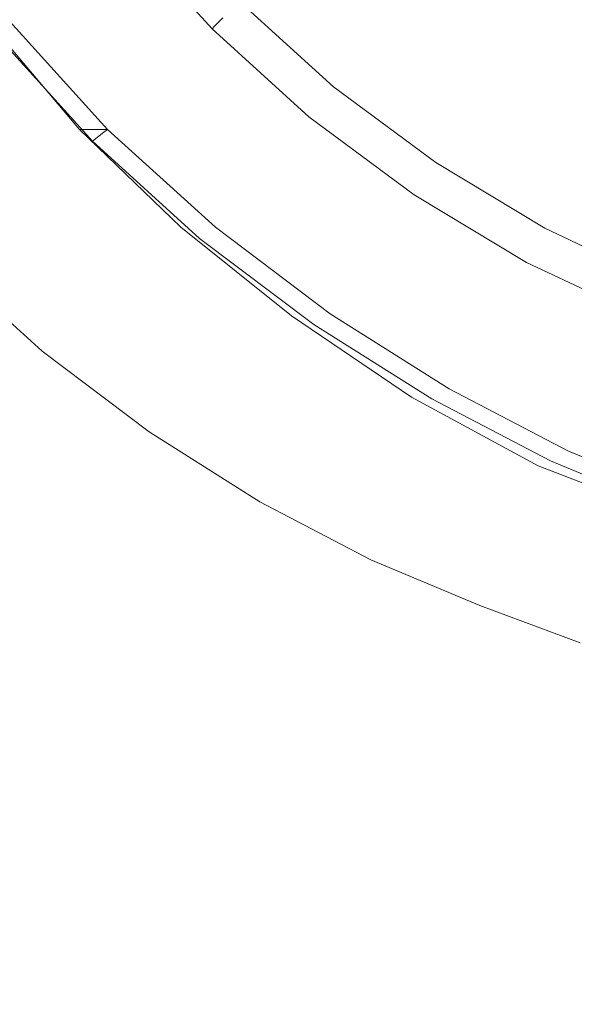
# Model space of a CAD drawing. Extents: x 0 to 1200, y -29 to 0.
# Drawn here: x 451 to 453, y -11 to -7 of the extents above; entities that cross this region are included whole.
import ezdxf

# ---------------------------------------------------------------- set-up
doc = ezdxf.new("R2010")
doc.units = 0
doc.header["$LTSCALE"] = 500
doc.header["$MEASUREMENT"] = 0
doc.layers.add('CHROM', color=8, linetype='Continuous')

msp = doc.modelspace()

# ---------------------------------------------------------------- linework, layer by layer
at = {"layer": 'CHROM', "lineweight": 0}
for points, invisible_edges in [([(451.7243, -7.1716, 1378.7814), (452.0127, -7.4902, 1378.7814), (452.0399, -7.4631, 1400.6876), (451.754, -7.1473, 1400.6876)], 15), ([(453.0699, -7.4464, 1401.0001), (453.3819, -7.6224, 1401.0001), (453.5583, -7.2863, 1401.0001), (453.2728, -7.1427, 1401.0001)], 15), ([(451.7243, -7.1716, 1378.7814), (451.7145, -7.1797, 1313.4376), (452.004, -7.4992, 1313.4376), (452.0127, -7.4902, 1378.7814)], 11), ([(451.7145, -7.1797, 93.7502), (452.004, -7.4992, 93.7502), (452.004, -7.4992, 225.6251), (451.7145, -7.1797, 225.6251)], 15), ([(451.7145, -7.1797, 704.8595), (451.7145, -7.1797, 443.7502), (452.004, -7.4992, 443.7502), (452.004, -7.4992, 704.8595)], 11), ([(451.7145, -7.1797, 26.5625), (451.7145, -7.1797, 2.5001), (452.004, -7.4992, 2.5001), (452.004, -7.4992, 26.5625)], 11), ([(451.7145, -7.1797, 443.7502), (451.7145, -7.1797, 225.6251), (452.004, -7.4992, 225.6251), (452.004, -7.4992, 443.7502)], 15), ([(451.7145, -7.1797, 26.5625), (452.004, -7.4992, 26.5625), (452.004, -7.4992, 93.7502), (451.7145, -7.1797, 93.7502)], 15), ([(451.7145, -7.1797, 2.5001), (451.7145, -7.1797, 0.0001), (452.004, -7.4992, 0.0001), (452.004, -7.4992, 2.5001)], 13), ([(451.7145, -7.1797, 704.8595), (452.004, -7.4992, 704.8595), (452.004, -7.4992, 965.6877), (451.7145, -7.1797, 965.6876)], 15), ([(451.7145, -7.1797, 965.6876), (452.004, -7.4992, 965.6877), (452.004, -7.4992, 1182.9689), (451.7145, -7.1797, 1182.9689)], 15), ([(451.7145, -7.1797, 1313.4376), (451.7145, -7.1797, 1182.9689), (452.004, -7.4992, 1182.9689), (452.004, -7.4992, 1313.4376)], 15), ([(452.6096, -7.4405, 1400.9845), (452.3244, -7.1789, 1400.9845), (452.1845, -7.3186, 1400.9376), (452.4852, -7.5911, 1400.9376)], 15), ([(452.9187, -7.6725, 1400.9845), (453.0699, -7.4464, 1401.0001), (452.7879, -7.2255, 1401.0001), (452.6096, -7.4405, 1400.9845)], 15), ([(452.4852, -7.5911, 1400.9376), (452.1845, -7.3186, 1400.9376), (452.0943, -7.4089, 1400.8439), (452.4044, -7.6898, 1400.8439)], 11), ([(452.3559, -7.749, 1400.6876), (452.4044, -7.6898, 1400.8439), (452.0943, -7.4089, 1400.8439), (452.0399, -7.4631, 1400.6876)], 15), ([(452.9187, -7.6725, 1400.9845), (452.6096, -7.4405, 1400.9845), (452.4852, -7.5911, 1400.9376), (452.8118, -7.8329, 1400.9376)], 15), ([(452.9187, -7.6725, 1400.9845), (453.2514, -7.8693, 1400.9845), (453.3819, -7.6224, 1401.0001), (453.0699, -7.4464, 1401.0001)], 15), ([(451.43, -7.8295, 1400.9689), (451.1589, -7.4745, 1400.9689), (450.9792, -7.4745, 1400.9876), (451.2, -7.8295, 1400.9876)], 15), ([(451.43, -7.8295, 1400.9689), (451.5681, -7.8295, 1400.9376), (451.267, -7.4745, 1400.9376), (451.1589, -7.4745, 1400.9689)], 13), ([(451.5681, -7.8295, 1400.9376), (451.6374, -7.8295, 1400.8333), (451.3206, -7.4745, 1400.8333), (451.267, -7.4745, 1400.9376)], 14), ([(451.6601, -7.8295, 1400.5952), (451.3387, -7.4745, 1400.5952), (451.3206, -7.4745, 1400.8333), (451.6374, -7.8295, 1400.8333)], 15), ([(451.6601, -7.8295, 1396.7153), (451.6475, -7.8393, 1396.467), (451.3268, -7.4848, 1396.467), (451.3387, -7.4745, 1396.7153)], 15), ([(451.6601, -7.8295, 1395.304), (451.3387, -7.4745, 1395.304), (451.3268, -7.4848, 1395.5872), (451.6478, -7.8393, 1395.5872)], 15), ([(451.6601, -7.8295, 0.0001), (451.3387, -7.4745, 0.0001), (451.3387, -7.4745, 2.5001), (451.6601, -7.8295, 2.5001)], 6), ([(451.6601, -7.8295, 1394.8027), (451.6601, -7.8295, 1394.0109), (451.3387, -7.4745, 1394.0109), (451.3387, -7.4745, 1394.8027)], 15), ([(451.6601, -7.8295, 1394.8027), (451.3387, -7.4745, 1394.8027), (451.3387, -7.4745, 1395.304), (451.6601, -7.8295, 1395.304)], 7), ([(451.3387, -7.4745, 1400.5952), (451.6601, -7.8295, 1400.5952), (451.6601, -7.8295, 1396.7153), (451.3387, -7.4745, 1396.7153)], 13), ([(451.3387, -7.4745, 1394.0109), (451.6601, -7.8295, 1394.0109), (451.6601, -7.8295, 2.5001), (451.3387, -7.4745, 2.5001)], 13), ([(452.3313, -7.7787, 1378.7814), (452.3559, -7.749, 1400.6876), (452.0399, -7.4631, 1400.6876), (452.0127, -7.4902, 1378.7814)], 11), ([(451.6105, -7.8687, 1396.3451), (451.2909, -7.5158, 1396.3451), (451.3268, -7.4848, 1396.467), (451.6475, -7.8393, 1396.467)], 6), ([(451.6105, -7.8687, 1395.7251), (451.6478, -7.8393, 1395.5872), (451.3268, -7.4848, 1395.5872), (451.2912, -7.5158, 1395.7251)], 7), ([(452.3313, -7.7787, 1378.7814), (452.0127, -7.4902, 1378.7814), (452.004, -7.4992, 1313.4376), (452.3233, -7.7885, 1313.4376)], 15), ([(452.3233, -7.7885, 704.8595), (452.3233, -7.7885, 965.6877), (452.004, -7.4992, 965.6877), (452.004, -7.4992, 704.8595)], 11), ([(452.3233, -7.7885, 93.7502), (452.3233, -7.7885, 225.6251), (452.004, -7.4992, 225.6251), (452.004, -7.4992, 93.7502)], 11), ([(452.3233, -7.7885, 965.6877), (452.3233, -7.7885, 1182.9689), (452.004, -7.4992, 1182.9689), (452.004, -7.4992, 965.6877)], 11), ([(452.3233, -7.7885, 443.7502), (452.004, -7.4992, 443.7502), (452.004, -7.4992, 225.6251), (452.3233, -7.7885, 225.6251)], 13), ([(452.3233, -7.7885, 26.5625), (452.3233, -7.7885, 93.7502), (452.004, -7.4992, 93.7502), (452.004, -7.4992, 26.5625)], 11), ([(452.3233, -7.7885, 1313.4376), (452.004, -7.4992, 1313.4376), (452.004, -7.4992, 1182.9689), (452.3233, -7.7885, 1182.9689)], 13), ([(452.3233, -7.7885, 2.5001), (452.004, -7.4992, 2.5001), (452.004, -7.4992, 0.0001), (452.3233, -7.7885, 0.0001)], 9), ([(452.3233, -7.7885, 704.8595), (452.004, -7.4992, 704.8595), (452.004, -7.4992, 443.7502), (452.3233, -7.7885, 443.7502)], 15), ([(452.3233, -7.7885, 26.5625), (452.004, -7.4992, 26.5625), (452.004, -7.4992, 2.5001), (452.3233, -7.7885, 2.5001)], 15), ([(451.5359, -7.9274, 1395.7903), (451.6105, -7.8687, 1395.7251), (451.2912, -7.5158, 1395.7251), (451.2195, -7.5778, 1395.7903)], 15), ([(451.5359, -7.9274, 1396.2864), (451.2195, -7.5778, 1396.2864), (451.2909, -7.5158, 1396.3451), (451.6105, -7.8687, 1396.3451)], 15), ([(451.5359, -7.9274, 1395.7903), (451.2195, -7.5778, 1395.7903), (451.1003, -7.6812, 1395.8557), (451.4119, -8.0252, 1395.8557)], 15), ([(451.5359, -7.9274, 1396.2864), (451.4119, -8.0252, 1396.2277), (451.1003, -7.6812, 1396.2277), (451.2195, -7.5778, 1396.2864)], 15), ([(452.8118, -7.8329, 1400.9376), (452.4852, -7.5911, 1400.9376), (452.4044, -7.6898, 1400.8439), (452.7409, -7.939, 1400.8439)], 11), ([(452.9187, -7.6725, 1400.9845), (452.8118, -7.8329, 1400.9376), (453.1598, -8.0417, 1400.9376), (453.2514, -7.8693, 1400.9845)], 15), ([(451.4119, -8.0252, 1396.2277), (451.2753, -8.1328, 1396.1685), (450.9694, -7.7949, 1396.1685), (451.1003, -7.6812, 1396.2277)], 15), ([(451.4119, -8.0252, 1395.8557), (451.1003, -7.6812, 1395.8557), (450.9694, -7.7949, 1395.9205), (451.2753, -8.1328, 1395.9205)], 15), ([(452.698, -8.0027, 1400.6876), (452.7409, -7.939, 1400.8439), (452.4044, -7.6898, 1400.8439), (452.3559, -7.749, 1400.6876)], 15), ([(452.6767, -8.0346, 1378.7814), (452.698, -8.0027, 1400.6876), (452.3559, -7.749, 1400.6876), (452.3313, -7.7787, 1378.7814)], 15), ([(452.6767, -8.0346, 1378.7814), (452.3313, -7.7787, 1378.7814), (452.3233, -7.7885, 1313.4376), (452.6698, -8.0452, 1313.4376)], 15), ([(452.6698, -8.0452, 26.5625), (452.6698, -8.0452, 93.7502), (452.3233, -7.7885, 93.7502), (452.3233, -7.7885, 26.5625)], 15), ([(452.6698, -8.0452, 704.8595), (452.3233, -7.7885, 704.8595), (452.3233, -7.7885, 443.7502), (452.6698, -8.0452, 443.7502)], 15), ([(452.6698, -8.0452, 2.5001), (452.3233, -7.7885, 2.5001), (452.3233, -7.7885, 0.0001), (452.6698, -8.0452, 0.0001)], 11), ([(452.6698, -8.0452, 1313.4376), (452.3233, -7.7885, 1313.4376), (452.3233, -7.7885, 1182.9689), (452.6698, -8.0452, 1182.9689)], 15), ([(452.6698, -8.0452, 443.7502), (452.3233, -7.7885, 443.7502), (452.3233, -7.7885, 225.6251), (452.6698, -8.0452, 225.6251)], 15), ([(452.6698, -8.0452, 704.8595), (452.6698, -8.0452, 965.6876), (452.3233, -7.7885, 965.6877), (452.3233, -7.7885, 704.8595)], 15), ([(452.6698, -8.0452, 93.7502), (452.6698, -8.0452, 225.6251), (452.3233, -7.7885, 225.6251), (452.3233, -7.7885, 93.7502)], 15), ([(452.6698, -8.0452, 965.6876), (452.6698, -8.0452, 1182.9689), (452.3233, -7.7885, 1182.9689), (452.3233, -7.7885, 965.6877)], 15), ([(452.6698, -8.0452, 26.5625), (452.3233, -7.7885, 26.5625), (452.3233, -7.7885, 2.5001), (452.6698, -8.0452, 2.5001)], 15), ([(451.2, -7.8295, 1400.9876), (451.035, -8.151, 1400.997), (451.4441, -8.151, 1400.9876), (451.43, -7.8295, 1400.9689)], 15), ([(451.43, -7.8295, 1400.9689), (451.9011, -8.151, 1400.9376), (451.5681, -7.8295, 1400.9376), (451.43, -7.8295, 1400.9689)], 15), ([(451.7297, -8.151, 1400.9689), (451.9011, -8.151, 1400.9376), (451.43, -7.8295, 1400.9689), (451.7297, -8.151, 1400.9689)], 15), ([(451.43, -7.8295, 1400.9689), (451.4441, -8.151, 1400.9876), (451.7297, -8.151, 1400.9689), (451.43, -7.8295, 1400.9689)], 15), ([(451.5681, -7.8295, 1400.9376), (451.9011, -8.151, 1400.9376), (451.9866, -8.151, 1400.8333), (451.6374, -7.8295, 1400.8333)], 14), ([(451.6601, -7.8295, 1400.5952), (451.6374, -7.8295, 1400.8333), (451.9866, -8.151, 1400.8333), (452.0154, -8.151, 1400.5952)], 14), ([(451.6601, -7.8295, 1396.7153), (452.0149, -8.151, 1396.7153), (452.0022, -8.1603, 1396.467), (451.6475, -7.8393, 1396.467)], 7), ([(451.6601, -7.8295, 1395.304), (451.6478, -7.8393, 1395.5872), (452.0022, -8.1603, 1395.5872), (452.0154, -8.151, 1395.304)], 14), ([(451.6601, -7.8295, 1394.8027), (452.0149, -8.151, 1394.8027), (452.0149, -8.151, 1394.0109), (451.6601, -7.8295, 1394.0109)], 7), ([(451.6601, -7.8295, 1394.8027), (451.6601, -7.8295, 1395.304), (452.0154, -8.151, 1395.304), (452.0149, -8.151, 1394.8027)], 15), ([(451.6601, -7.8295, 1394.0109), (452.0149, -8.151, 1394.0109), (452.0154, -8.151, 2.5001), (451.6601, -7.8295, 2.5001)], 15), ([(452.0154, -8.151, 1400.5952), (452.0149, -8.151, 1396.7153), (451.6601, -7.8295, 1396.7153), (451.6601, -7.8295, 1400.5952)], 15), ([(451.6601, -7.8295, 0.0001), (451.6601, -7.8295, 2.5001), (452.0154, -8.151, 2.5001), (452.0154, -8.151, 0.0001)], 7), ([(452.8118, -7.8329, 1400.9376), (452.7409, -7.939, 1400.8439), (453.0996, -8.1544, 1400.8439), (453.1598, -8.0417, 1400.9376)], 15), ([(451.5359, -7.9274, 1396.2864), (451.6105, -7.8687, 1396.3451), (451.9631, -8.1881, 1396.3451), (451.8852, -8.2438, 1396.2864)], 13), ([(451.5359, -7.9274, 1395.7903), (451.8855, -8.2438, 1395.7903), (451.9631, -8.1881, 1395.7251), (451.6105, -7.8687, 1395.7251)], 11), ([(451.6105, -7.8687, 1395.7251), (451.9631, -8.1881, 1395.7251), (452.0022, -8.1603, 1395.5872), (451.6478, -7.8393, 1395.5872)], 7), ([(451.6105, -7.8687, 1396.3451), (451.6475, -7.8393, 1396.467), (452.0022, -8.1603, 1396.467), (451.9631, -8.1881, 1396.3451)], 15), ([(453.2514, -7.8693, 1400.9845), (453.1598, -8.0417, 1400.9376), (453.5264, -8.2155, 1400.9376), (453.6022, -8.0329, 1400.9845)], 15), ([(451.5359, -7.9274, 1395.7903), (451.4119, -8.0252, 1395.8557), (451.7558, -8.3366, 1395.8557), (451.8855, -8.2438, 1395.7903)], 15), ([(451.5359, -7.9274, 1396.2864), (451.8852, -8.2438, 1396.2864), (451.7558, -8.3366, 1396.2277), (451.4119, -8.0252, 1396.2277)], 15), ([(452.698, -8.0027, 1400.6876), (453.0633, -8.2219, 1400.6876), (453.0996, -8.1544, 1400.8439), (452.7409, -7.939, 1400.8439)], 11), ([(451.4119, -8.0252, 1396.2277), (451.7558, -8.3366, 1396.2277), (451.6133, -8.4386, 1396.1685), (451.2753, -8.1328, 1396.1685)], 15), ([(451.4119, -8.0252, 1395.8557), (451.2753, -8.1328, 1395.9205), (451.6133, -8.4386, 1395.9205), (451.7558, -8.3366, 1395.8557)], 15), ([(452.6767, -8.0346, 1378.7814), (453.0455, -8.2557, 1378.7814), (453.0633, -8.2219, 1400.6876), (452.698, -8.0027, 1400.6876)], 15), ([(452.6767, -8.0346, 1378.7814), (452.6698, -8.0452, 1313.4376), (453.0394, -8.267, 1313.4376), (453.0455, -8.2557, 1378.7814)], 15), ([(452.6698, -8.0452, 1313.4376), (452.6698, -8.0452, 1182.9689), (453.0394, -8.267, 1182.9689), (453.0394, -8.267, 1313.4376)], 15), ([(452.6698, -8.0452, 26.5625), (452.6698, -8.0452, 2.5001), (453.0394, -8.267, 2.5001), (453.0394, -8.267, 26.5625)], 15), ([(452.6698, -8.0452, 704.8595), (453.0394, -8.267, 704.8595), (453.0394, -8.267, 965.6876), (452.6698, -8.0452, 965.6876)], 15), ([(452.6698, -8.0452, 443.7502), (452.6698, -8.0452, 225.6251), (453.0394, -8.267, 225.6251), (453.0394, -8.267, 443.7502)], 15), ([(452.6698, -8.0452, 93.7502), (453.0394, -8.267, 93.7502), (453.0394, -8.267, 225.6251), (452.6698, -8.0452, 225.6251)], 15), ([(452.6698, -8.0452, 26.5625), (453.0394, -8.267, 26.5625), (453.0394, -8.267, 93.7502), (452.6698, -8.0452, 93.7502)], 15), ([(452.6698, -8.0452, 2.5001), (452.6698, -8.0452, 0.0001), (453.0394, -8.267, 0.0001), (453.0394, -8.267, 2.5001)], 13), ([(452.6698, -8.0452, 965.6876), (453.0394, -8.267, 965.6876), (453.0394, -8.267, 1182.9689), (452.6698, -8.0452, 1182.9689)], 15), ([(452.6698, -8.0452, 704.8595), (452.6698, -8.0452, 443.7502), (453.0394, -8.267, 443.7502), (453.0394, -8.267, 704.8595)], 15), ([(453.1598, -8.0417, 1400.9376), (453.0996, -8.1544, 1400.8439), (453.4779, -8.3335, 1400.8439), (453.5264, -8.2155, 1400.9376)], 13), ([(451.035, -8.151, 1400.997), (451.2172, -8.447, 1400.9972), (451.4441, -8.151, 1400.9876), (451.035, -8.151, 1400.997)], 15), ([(451.114, -8.2599, 1396.0473), (451.2753, -8.1328, 1396.1685), (451.6133, -8.4386, 1396.1685), (451.4446, -8.5593, 1396.0473)], 7), ([(451.114, -8.2599, 1396.0473), (451.4446, -8.5593, 1396.0473), (451.6133, -8.4386, 1395.9205), (451.2753, -8.1328, 1395.9205)], 15), ([(451.4441, -8.151, 1400.9876), (451.2172, -8.447, 1400.9972), (451.7081, -8.4483, 1400.9882), (451.7297, -8.151, 1400.9689)], 15), ([(451.7297, -8.151, 1400.9689), (451.7081, -8.4483, 1400.9882), (452.0617, -8.4479, 1400.9697), (451.7297, -8.151, 1400.9689)], 15), ([(451.7297, -8.151, 1400.9689), (452.2654, -8.4431, 1400.9382), (451.9011, -8.151, 1400.9376), (451.7297, -8.151, 1400.9689)], 15), ([(452.0617, -8.4479, 1400.9697), (452.2654, -8.4431, 1400.9382), (451.7297, -8.151, 1400.9689), (452.0617, -8.4479, 1400.9697)], 15), ([(451.9011, -8.151, 1400.9376), (452.2654, -8.4431, 1400.9382), (452.3614, -8.4379, 1400.8334), (451.9866, -8.151, 1400.8333)], 14), ([(451.9631, -8.1881, 1396.3451), (452.0022, -8.1603, 1396.467), (452.3799, -8.445, 1396.467), (452.3389, -8.4715, 1396.3451)], 7), ([(451.9631, -8.1881, 1395.7251), (452.3392, -8.4715, 1395.7251), (452.3799, -8.445, 1395.5872), (452.0022, -8.1603, 1395.5872)], 14), ([(452.0154, -8.151, 1400.5952), (451.9866, -8.151, 1400.8333), (452.3614, -8.4379, 1400.8334), (452.3932, -8.4362, 1400.5952)], 15), ([(452.0154, -8.151, 1395.304), (452.0022, -8.1603, 1395.5872), (452.3799, -8.445, 1395.5872), (452.3932, -8.4362, 1395.304)], 15), ([(452.0149, -8.151, 1396.7153), (452.3932, -8.4362, 1396.7153), (452.3799, -8.445, 1396.467), (452.0022, -8.1603, 1396.467)], 15), ([(452.0154, -8.151, 2.5001), (452.0149, -8.151, 1394.0109), (452.3932, -8.4362, 1394.0109), (452.3932, -8.4362, 2.5001)], 15), ([(452.3932, -8.4362, 1396.7153), (452.0149, -8.151, 1396.7153), (452.0154, -8.151, 1400.5952), (452.3932, -8.4362, 1400.5952)], 15), ([(452.0149, -8.151, 1394.8027), (452.3932, -8.4362, 1394.8027), (452.3932, -8.4362, 1394.0109), (452.0149, -8.151, 1394.0109)], 15), ([(452.0149, -8.151, 1394.8027), (452.0154, -8.151, 1395.304), (452.3932, -8.4362, 1395.304), (452.3932, -8.4362, 1394.8027)], 15), ([(452.0154, -8.151, 0.0001), (452.0154, -8.151, 2.5001), (452.3932, -8.4362, 2.5001), (452.3932, -8.4362, 0.0001)], 7), ([(453.0633, -8.2219, 1400.6876), (453.4482, -8.4043, 1400.6876), (453.4779, -8.3335, 1400.8439), (453.0996, -8.1544, 1400.8439)], 15), ([(451.8852, -8.2438, 1396.2864), (451.9631, -8.1881, 1396.3451), (452.3389, -8.4715, 1396.3451), (452.2577, -8.5245, 1396.2864)], 15), ([(451.8855, -8.2438, 1395.7903), (452.2577, -8.5245, 1395.7903), (452.3392, -8.4715, 1395.7251), (451.9631, -8.1881, 1395.7251)], 15), ([(453.0455, -8.2557, 1378.7814), (453.4337, -8.4397, 1378.7814), (453.4482, -8.4043, 1400.6876), (453.0633, -8.2219, 1400.6876)], 15), ([(451.7558, -8.3366, 1395.8557), (451.9729, -8.71, 1395.9205), (452.1221, -8.6128, 1395.8557), (451.8855, -8.2438, 1395.7903)], 15), ([(452.1221, -8.6129, 1396.2277), (451.9729, -8.71, 1396.1685), (451.7558, -8.3366, 1396.2277), (451.8852, -8.2438, 1396.2864)], 15), ([(452.2577, -8.5245, 1396.2864), (452.1221, -8.6129, 1396.2277), (451.8852, -8.2438, 1396.2864), (452.2577, -8.5245, 1396.2864)], 15), ([(451.8855, -8.2438, 1395.7903), (452.1221, -8.6128, 1395.8557), (452.2577, -8.5245, 1395.7903), (451.8855, -8.2438, 1395.7903)], 15), ([(453.0455, -8.2557, 1378.7814), (453.0394, -8.267, 1313.4376), (453.429, -8.4515, 1313.4376), (453.4337, -8.4397, 1378.7814)], 15), ([(453.0394, -8.267, 443.7502), (453.0394, -8.267, 225.6251), (453.429, -8.4515, 225.6251), (453.429, -8.4515, 443.7502)], 15), ([(453.0394, -8.267, 26.5625), (453.429, -8.4515, 26.5625), (453.4287, -8.4515, 93.7502), (453.0394, -8.267, 93.7502)], 15), ([(453.0394, -8.267, 704.8595), (453.429, -8.4515, 704.8595), (453.4287, -8.4515, 965.6877), (453.0394, -8.267, 965.6876)], 15), ([(453.0394, -8.267, 93.7502), (453.4287, -8.4515, 93.7502), (453.429, -8.4515, 225.6251), (453.0394, -8.267, 225.6251)], 15), ([(453.0394, -8.267, 26.5625), (453.0394, -8.267, 2.5001), (453.429, -8.4515, 2.5001), (453.429, -8.4515, 26.5625)], 15), ([(453.0394, -8.267, 704.8595), (453.0394, -8.267, 443.7502), (453.429, -8.4515, 443.7502), (453.429, -8.4515, 704.8595)], 15), ([(453.0394, -8.267, 1313.4376), (453.0394, -8.267, 1182.9689), (453.429, -8.4515, 1182.9689), (453.429, -8.4515, 1313.4376)], 15), ([(453.0394, -8.267, 965.6876), (453.4287, -8.4515, 965.6877), (453.429, -8.4515, 1182.9689), (453.0394, -8.267, 1182.9689)], 15), ([(453.0394, -8.267, 2.5001), (453.0394, -8.267, 0.0001), (453.429, -8.4515, 0.0001), (453.429, -8.4515, 2.5001)], 13), ([(451.6133, -8.4386, 1395.9205), (451.9729, -8.71, 1395.9205), (451.7558, -8.3366, 1395.8557), (451.6133, -8.4386, 1395.9205)], 15), ([(451.7558, -8.3366, 1396.2277), (451.9729, -8.71, 1396.1685), (451.6133, -8.4386, 1396.1685), (451.7558, -8.3366, 1396.2277)], 15), ([(451.3927, -8.7258, 1400.9976), (451.2172, -8.447, 1400.9972), (450.7031, -8.724, 1401.0001), (450.7824, -8.9911, 1401.0001)], 15), ([(451.9885, -8.7311, 1400.9899), (451.2172, -8.447, 1400.9972), (451.3927, -8.7258, 1400.9976), (451.9885, -8.7311, 1400.9899)], 15), ([(451.7081, -8.4483, 1400.9882), (451.2172, -8.447, 1400.9972), (451.9885, -8.7311, 1400.9899), (451.7081, -8.4483, 1400.9882)], 15), ([(451.4446, -8.5593, 1396.0473), (451.6133, -8.4386, 1396.1685), (451.9729, -8.71, 1396.1685), (451.7967, -8.8249, 1396.0473)], 7), ([(451.4446, -8.5593, 1396.0473), (451.7967, -8.8249, 1396.0473), (451.9729, -8.71, 1395.9205), (451.6133, -8.4386, 1395.9205)], 15), ([(452.0617, -8.4479, 1400.9697), (451.7081, -8.4483, 1400.9882), (452.4313, -8.7295, 1400.9723), (452.0617, -8.4479, 1400.9697)], 15), ([(452.4313, -8.7295, 1400.9723), (451.7081, -8.4483, 1400.9882), (451.9885, -8.7311, 1400.9899), (452.4313, -8.7295, 1400.9723)], 15), ([(452.4313, -8.7295, 1400.9723), (452.2654, -8.4431, 1400.9382), (452.0617, -8.4479, 1400.9697), (452.4313, -8.7295, 1400.9723)], 15), ([(452.6608, -8.7104, 1400.9399), (452.7535, -8.6895, 1400.8339), (452.3614, -8.4379, 1400.8334), (452.2654, -8.4431, 1400.9382)], 7), ([(452.6608, -8.7104, 1400.9399), (452.2654, -8.4431, 1400.9382), (452.4313, -8.7295, 1400.9723), (452.6608, -8.7104, 1400.9399)], 15), ([(452.7277, -8.7164, 1396.3451), (452.3389, -8.4715, 1396.3451), (452.3799, -8.445, 1396.467), (452.7702, -8.691, 1396.467)], 15), ([(452.7277, -8.7164, 1395.7251), (452.7702, -8.691, 1395.5872), (452.3799, -8.445, 1395.5872), (452.3392, -8.4715, 1395.7251)], 15), ([(452.7843, -8.6826, 1400.5952), (452.3932, -8.4362, 1400.5952), (452.3614, -8.4379, 1400.8334), (452.7535, -8.6895, 1400.8339)], 15), ([(452.7843, -8.6826, 1396.7153), (452.7702, -8.691, 1396.467), (452.3799, -8.445, 1396.467), (452.3932, -8.4362, 1396.7153)], 15), ([(452.7843, -8.6826, 1395.304), (452.3932, -8.4362, 1395.304), (452.3799, -8.445, 1395.5872), (452.7702, -8.691, 1395.5872)], 15), ([(452.3932, -8.4362, 1396.7153), (452.3932, -8.4362, 1400.5952), (452.7843, -8.6826, 1400.5952), (452.7843, -8.6826, 1396.7153)], 15), ([(452.7843, -8.6826, 1394.8027), (452.3932, -8.4362, 1394.8027), (452.3932, -8.4362, 1395.304), (452.7843, -8.6826, 1395.304)], 15), ([(452.7843, -8.6826, 0.0001), (452.3932, -8.4362, 0.0001), (452.3932, -8.4362, 2.5001), (452.7843, -8.6826, 2.5001)], 14), ([(452.7843, -8.6826, 1394.8027), (452.7843, -8.6826, 1394.0109), (452.3932, -8.4362, 1394.0109), (452.3932, -8.4362, 1394.8027)], 15), ([(452.3932, -8.4362, 2.5001), (452.3932, -8.4362, 1394.0109), (452.7843, -8.6826, 1394.0109), (452.7843, -8.6826, 2.5001)], 15), ([(452.6426, -8.7671, 1396.2864), (452.2577, -8.5245, 1396.2864), (452.3389, -8.4715, 1396.3451), (452.7277, -8.7164, 1396.3451)], 11), ([(452.6426, -8.7671, 1395.7903), (452.7277, -8.7164, 1395.7251), (452.3392, -8.4715, 1395.7251), (452.2577, -8.5245, 1395.7903)], 13), ([(452.6426, -8.7671, 1396.2864), (452.5009, -8.8516, 1396.2277), (452.1221, -8.6129, 1396.2277), (452.2577, -8.5245, 1396.2864)], 15), ([(452.6426, -8.7671, 1395.7903), (452.2577, -8.5245, 1395.7903), (452.1221, -8.6128, 1395.8557), (452.5009, -8.8516, 1395.8557)], 15), ([(452.5009, -8.8516, 1395.8557), (452.1221, -8.6128, 1395.8557), (451.9729, -8.71, 1395.9205), (452.3451, -8.9445, 1395.9205)], 15), ([(452.5009, -8.8516, 1396.2277), (452.3451, -8.9445, 1396.1685), (451.9729, -8.71, 1396.1685), (452.1221, -8.6129, 1396.2277)], 15), ([(452.161, -9.0543, 1396.0473), (451.7967, -8.8249, 1396.0473), (451.9729, -8.71, 1396.1685), (452.3451, -8.9445, 1396.1685)], 14), ([(452.161, -9.0543, 1396.0473), (452.3451, -8.9445, 1395.9205), (451.9729, -8.71, 1395.9205), (451.7967, -8.8249, 1396.0473)], 15), ([(452.8887, -9.0276, 1400.9788), (452.6608, -8.7104, 1400.9399), (452.4313, -8.7295, 1400.9723), (452.8887, -9.0276, 1400.9788)], 15), ([(453.0782, -8.936, 1400.941), (453.1528, -8.8997, 1400.8341), (452.7535, -8.6895, 1400.8339), (452.6608, -8.7104, 1400.9399)], 7), ([(453.0782, -8.936, 1400.941), (452.6608, -8.7104, 1400.9399), (452.8887, -9.0276, 1400.9788), (453.0782, -8.936, 1400.941)], 15), ([(453.1184, -8.9201, 1395.7251), (453.1626, -8.8958, 1395.5872), (452.7702, -8.691, 1395.5872), (452.7277, -8.7164, 1395.7251)], 15), ([(453.1184, -8.9201, 1396.3451), (452.7277, -8.7164, 1396.3451), (452.7702, -8.691, 1396.467), (453.1626, -8.8958, 1396.467)], 15), ([(453.1775, -8.8876, 1400.5952), (452.7843, -8.6826, 1400.5952), (452.7535, -8.6895, 1400.8339), (453.1528, -8.8997, 1400.8341)], 15), ([(453.1775, -8.8876, 1395.304), (452.7843, -8.6826, 1395.304), (452.7702, -8.691, 1395.5872), (453.1626, -8.8958, 1395.5872)], 15), ([(453.1775, -8.8876, 1396.7153), (453.1626, -8.8958, 1396.467), (452.7702, -8.691, 1396.467), (452.7843, -8.6826, 1396.7153)], 15), ([(453.1775, -8.8876, 0.0001), (452.7843, -8.6826, 0.0001), (452.7843, -8.6826, 2.5001), (453.1775, -8.8876, 2.5001)], 14), ([(453.1775, -8.8876, 1394.8027), (452.7843, -8.6826, 1394.8027), (452.7843, -8.6826, 1395.304), (453.1775, -8.8876, 1395.304)], 15), ([(453.1775, -8.8876, 1394.8027), (453.1775, -8.8876, 1394.0109), (452.7843, -8.6826, 1394.0109), (452.7843, -8.6826, 1394.8027)], 15), ([(452.7843, -8.6826, 1400.5952), (453.1775, -8.8876, 1400.5952), (453.1775, -8.8876, 1396.7153), (452.7843, -8.6826, 1396.7153)], 15), ([(452.7843, -8.6826, 1394.0109), (453.1775, -8.8876, 1394.0109), (453.1775, -8.8876, 2.5001), (452.7843, -8.6826, 2.5001)], 15), ([(451.5325, -8.9941, 1400.9982), (451.3927, -8.7258, 1400.9976), (450.7824, -8.9911, 1401.0001), (451.5325, -8.9941, 1400.9982)], 15), ([(452.2142, -9.0033, 1400.9926), (451.3927, -8.7258, 1400.9976), (451.5325, -8.9941, 1400.9982), (452.2142, -9.0033, 1400.9926)], 15), ([(451.9885, -8.7311, 1400.9899), (451.3927, -8.7258, 1400.9976), (452.2142, -9.0033, 1400.9926), (451.9885, -8.7311, 1400.9899)], 15), ([(452.4313, -8.7295, 1400.9723), (451.9885, -8.7311, 1400.9899), (452.8887, -9.0276, 1400.9788), (452.4313, -8.7295, 1400.9723)], 15), ([(452.8887, -9.0276, 1400.9788), (451.9885, -8.7311, 1400.9899), (452.2142, -9.0033, 1400.9926), (452.8887, -9.0276, 1400.9788)], 15), ([(453.0296, -8.9689, 1395.7903), (453.1184, -8.9201, 1395.7251), (452.7277, -8.7164, 1395.7251), (452.6426, -8.7671, 1395.7903)], 13), ([(453.0296, -8.9689, 1396.2864), (452.6426, -8.7671, 1396.2864), (452.7277, -8.7164, 1396.3451), (453.1184, -8.9201, 1396.3451)], 11), ([(453.0296, -8.9689, 1395.7903), (452.6426, -8.7671, 1395.7903), (452.5009, -8.8516, 1395.8557), (452.8818, -9.0502, 1395.8557)], 15), ([(453.0296, -8.9689, 1396.2864), (452.8818, -9.0502, 1396.2277), (452.5009, -8.8516, 1396.2277), (452.6426, -8.7671, 1396.2864)], 15), ([(452.8818, -9.0502, 1396.2277), (452.719, -9.1396, 1396.1685), (452.3451, -8.9445, 1396.1685), (452.5009, -8.8516, 1396.2277)], 15), ([(452.8818, -9.0502, 1395.8557), (452.5009, -8.8516, 1395.8557), (452.3451, -8.9445, 1395.9205), (452.719, -9.1396, 1395.9205)], 15), ([(453.0782, -8.936, 1400.941), (453.5076, -9.1032, 1400.9399), (453.5486, -9.0623, 1400.8339), (453.1528, -8.8997, 1400.8341)], 14), ([(453.1184, -8.9201, 1395.7251), (453.5008, -9.0802, 1395.7251), (453.5468, -9.0566, 1395.5872), (453.1626, -8.8958, 1395.5872)], 15), ([(453.1184, -8.9201, 1396.3451), (453.1626, -8.8958, 1396.467), (453.5468, -9.0566, 1396.467), (453.5008, -9.0802, 1396.3451)], 15), ([(453.1775, -8.8876, 1400.5952), (453.1528, -8.8997, 1400.8341), (453.5486, -9.0623, 1400.8339), (453.5623, -9.0487, 1400.5952)], 15), ([(453.1775, -8.8876, 1396.7153), (453.5623, -9.0487, 1396.7153), (453.5468, -9.0566, 1396.467), (453.1626, -8.8958, 1396.467)], 15), ([(453.1775, -8.8876, 1395.304), (453.1626, -8.8958, 1395.5872), (453.5468, -9.0566, 1395.5872), (453.5623, -9.0487, 1395.304)], 15), ([(453.1775, -8.8876, 1394.8027), (453.1775, -8.8876, 1395.304), (453.5623, -9.0487, 1395.304), (453.5623, -9.0487, 1394.8027)], 15), ([(453.1775, -8.8876, 0.0001), (453.1775, -8.8876, 2.5001), (453.5623, -9.0487, 2.5001), (453.5623, -9.0487, 0.0001)], 7), ([(453.5623, -9.0487, 1400.5952), (453.5623, -9.0487, 1396.7153), (453.1775, -8.8876, 1396.7153), (453.1775, -8.8876, 1400.5952)], 15), ([(453.1775, -8.8876, 1394.8027), (453.5623, -9.0487, 1394.8027), (453.5623, -9.0487, 1394.0109), (453.1775, -8.8876, 1394.0109)], 15), ([(453.1775, -8.8876, 1394.0109), (453.5623, -9.0487, 1394.0109), (453.5623, -9.0487, 2.5001), (453.1775, -8.8876, 2.5001)], 15), ([(452.8887, -9.0276, 1400.9788), (453.5076, -9.1032, 1400.9399), (453.0782, -8.936, 1400.941), (452.8887, -9.0276, 1400.9788)], 15), ([(453.0296, -8.9689, 1396.2864), (453.1184, -8.9201, 1396.3451), (453.5008, -9.0802, 1396.3451), (453.4087, -9.1275, 1396.2864)], 13), ([(453.0296, -8.9689, 1395.7903), (453.4087, -9.1275, 1395.7903), (453.5008, -9.0802, 1395.7251), (453.1184, -8.9201, 1395.7251)], 11), ([(452.527, -9.2453, 1396.0473), (452.161, -9.0543, 1396.0473), (452.3451, -8.9445, 1396.1685), (452.719, -9.1396, 1396.1685)], 14), ([(452.527, -9.2453, 1396.0473), (452.719, -9.1396, 1395.9205), (452.3451, -8.9445, 1395.9205), (452.161, -9.0543, 1396.0473)], 15), ([(452.8818, -9.0502, 1395.8557), (453.0855, -9.2929, 1395.9205), (453.2547, -9.2062, 1395.8557), (453.0296, -8.9689, 1395.7903)], 15), ([(453.2547, -9.2062, 1396.2277), (453.0851, -9.2929, 1396.1685), (452.8818, -9.0502, 1396.2277), (453.0296, -8.9689, 1396.2864)], 15), ([(453.4087, -9.1275, 1396.2864), (453.2547, -9.2062, 1396.2277), (453.0296, -8.9689, 1396.2864), (453.4087, -9.1275, 1396.2864)], 15), ([(453.0296, -8.9689, 1395.7903), (453.2547, -9.2062, 1395.8557), (453.4087, -9.1275, 1395.7903), (453.0296, -8.9689, 1395.7903)], 15), ([(450.7824, -8.9911, 1401.0001), (450.8299, -9.2557, 1401.0001), (451.6068, -9.2589, 1400.9991), (451.5325, -8.9941, 1400.9982)], 15), ([(452.2142, -9.0033, 1400.9926), (451.5325, -8.9941, 1400.9982), (451.6068, -9.2589, 1400.9991), (452.3139, -9.2687, 1400.9962)], 15), ([(452.8887, -9.0276, 1400.9788), (452.2142, -9.0033, 1400.9926), (452.3139, -9.2687, 1400.9962), (452.9375, -9.3001, 1400.9926)], 15), ([(452.8887, -9.0276, 1400.9788), (452.9375, -9.3001, 1400.9926), (453.4641, -9.368, 1400.9899), (453.4695, -9.1966, 1400.9723)], 15), ([(453.4695, -9.1966, 1400.9723), (453.5076, -9.1032, 1400.9399), (452.8887, -9.0276, 1400.9788), (453.4695, -9.1966, 1400.9723)], 15), ([(452.8818, -9.0502, 1396.2277), (453.0851, -9.2929, 1396.1685), (452.719, -9.1396, 1396.1685), (452.8818, -9.0502, 1396.2277)], 15), ([(452.719, -9.1396, 1395.9205), (453.0855, -9.2929, 1395.9205), (452.8818, -9.0502, 1395.8557), (452.719, -9.1396, 1395.9205)], 15), ([(452.527, -9.2453, 1396.0473), (452.8855, -9.3953, 1396.0473), (453.0855, -9.2929, 1395.9205), (452.719, -9.1396, 1395.9205)], 14), ([(452.527, -9.2453, 1396.0473), (452.719, -9.1396, 1396.1685), (453.0851, -9.2929, 1396.1685), (452.8855, -9.3953, 1396.0473)], 15), ([(453.2547, -9.2062, 1396.2277), (453.4236, -9.419, 1396.1685), (453.0851, -9.2929, 1396.1685), (453.2547, -9.2062, 1396.2277)], 15), ([(453.0855, -9.2929, 1395.9205), (453.4236, -9.419, 1395.9205), (453.2547, -9.2062, 1395.8557), (453.0855, -9.2929, 1395.9205)], 15), ([(450.8299, -9.2557, 1401.0001), (450.8437, -9.552, 1401.0001), (451.6311, -9.5557, 1400.9999), (451.6068, -9.2589, 1400.9991)], 15), ([(452.3139, -9.2687, 1400.9962), (451.6068, -9.2589, 1400.9991), (451.6311, -9.5557, 1400.9999), (452.3364, -9.5642, 1400.9991)], 15), ([(452.9375, -9.3001, 1400.9926), (452.3139, -9.2687, 1400.9962), (452.3364, -9.5642, 1400.9991), (452.9521, -9.5837, 1400.9982)], 15), ([(452.8855, -9.3953, 1396.0473), (453.0851, -9.2929, 1396.1685), (453.4236, -9.419, 1396.1685), (453.2162, -9.5187, 1396.0473)], 7), ([(452.8855, -9.3953, 1396.0473), (453.2162, -9.5187, 1396.0473), (453.4236, -9.419, 1395.9205), (453.0855, -9.2929, 1395.9205)], 15), ([(452.9375, -9.3001, 1400.9926), (452.9521, -9.5837, 1400.9982), (453.4717, -9.6202, 1400.9976), (453.4641, -9.368, 1400.9899)], 15), ([(450.8208, -9.9147, 1401.0001), (451.6181, -9.9201, 1401.0001), (451.6311, -9.5557, 1400.9999), (450.8437, -9.552, 1401.0001)], 15), ([(452.3302, -9.9266, 1401.0001), (452.3364, -9.5642, 1400.9991), (451.6311, -9.5557, 1400.9999), (451.6181, -9.9201, 1401.0001)], 15), ([(452.9503, -9.9375, 1401.0001), (452.9521, -9.5837, 1400.9982), (452.3364, -9.5642, 1400.9991), (452.3302, -9.9266, 1401.0001)], 15), ([(452.9503, -9.9375, 1401.0001), (453.4714, -9.9559, 1401.0001), (453.4717, -9.6202, 1400.9976), (452.9521, -9.5837, 1400.9982)], 15), ([(450.7599, -10.3779, 1401.0001), (451.5705, -10.3877, 1401.0001), (451.6181, -9.9201, 1401.0001), (450.8208, -9.9147, 1401.0001)], 15), ([(452.2998, -10.3929, 1401.0001), (452.3302, -9.9266, 1401.0001), (451.6181, -9.9201, 1401.0001), (451.5705, -10.3877, 1401.0001)], 15), ([(452.935, -10.3977, 1401.0001), (452.9503, -9.9375, 1401.0001), (452.3302, -9.9266, 1401.0001), (452.2998, -10.3929, 1401.0001)], 15), ([(452.935, -10.3977, 1401.0001), (453.4653, -10.4066, 1401.0001), (453.4714, -9.9559, 1401.0001), (452.9503, -9.9375, 1401.0001)], 15), ([(450.7599, -10.3779, 1401.0001), (450.6585, -10.9762, 1401.0001), (451.492, -10.9944, 1401.0001), (451.5705, -10.3877, 1401.0001)], 15), ([(452.2998, -10.3929, 1401.0001), (451.5705, -10.3877, 1401.0001), (451.492, -10.9944, 1401.0001), (452.249, -11.0002, 1401.0001)], 15), ([(452.935, -10.3977, 1401.0001), (452.2998, -10.3929, 1401.0001), (452.249, -11.0002, 1401.0001), (452.9097, -11.001, 1401.0001)], 15), ([(452.935, -10.3977, 1401.0001), (452.9097, -11.001, 1401.0001), (453.455, -11.0038, 1401.0001), (453.4653, -10.4066, 1401.0001)], 15)]:
    msp.add_3dface(points, dxfattribs=dict(at, invisible_edges=invisible_edges))

doc.saveas('drawing.dxf')
